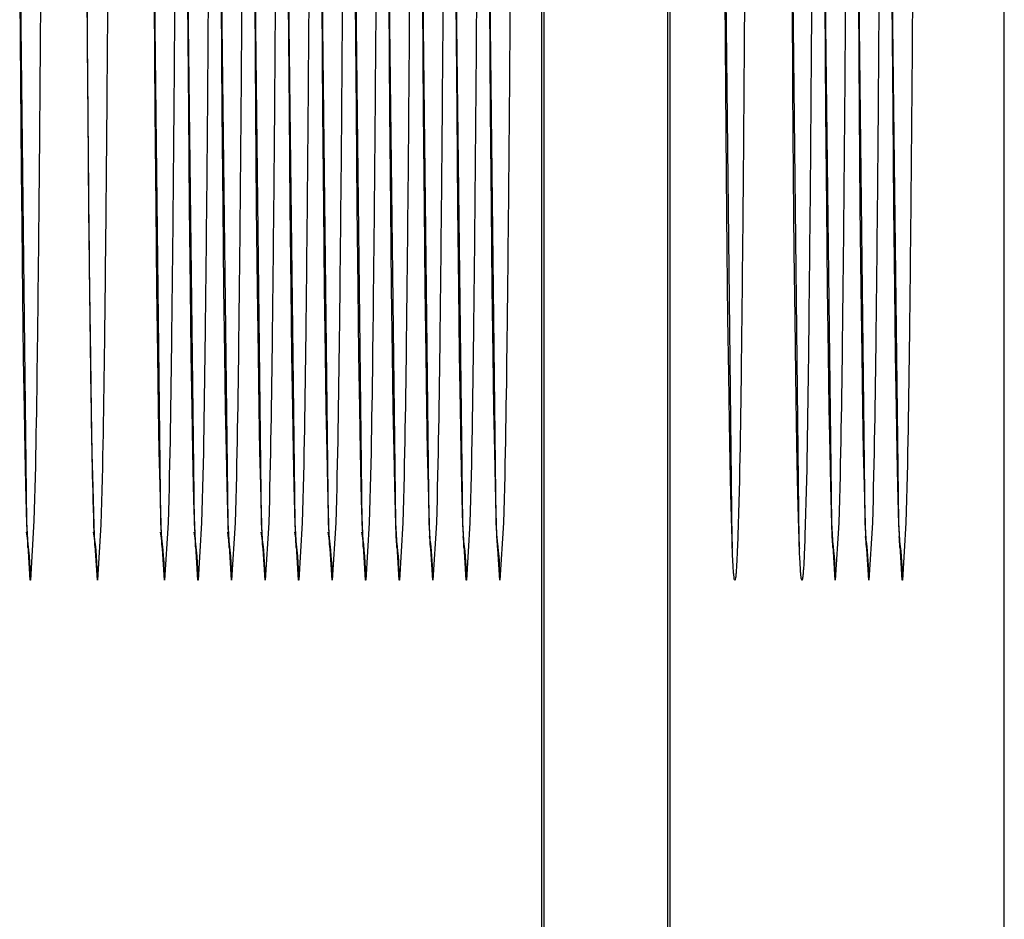
# Model space of a CAD drawing. Units: millimetres. Extents: x 0 to 86.4, y 0 to 55.9.
# Drawn here: x 19.6 to 19.7, y 36.6 to 36.8 of the extents above; entities that cross this region are included whole.
import ezdxf

# ---------------------------------------------------------------- set-up
doc = ezdxf.new("R2010")
doc.units = ezdxf.units.MM
doc.layers.add('SLD-0', color=7, linetype='Continuous')

msp = doc.modelspace()

# ---------------------------------------------------------------- linework, layer by layer
at = {"layer": 'SLD-0', "color": 7, "linetype": 'Continuous'}
for p, q in [((19.730735207742, 34.58663480932), (19.730735207742, 36.96959103019)), ((19.68691215772, 36.934523434082), (19.68691215772, 35.084144248132)), ((19.687214107586, 36.926069930034), (19.687214107586, 35.084015903456)), ((19.670836992258, 36.918448268874), (19.670836992258, 35.090977047522)), ((19.670541426682, 36.90939724913), (19.670541426682, 35.091102678716)), ((19.695314226768, 36.685820220796), (19.69433098083, 36.774694872358)), ((19.704042095266, 36.68581570238999), (19.70305955494, 36.774649118068)), ((19.60355047786, 36.688304328858), (19.602631088538, 36.768030469888)), ((19.621005872972, 36.68822933993), (19.620094044214, 36.766265003264)), ((19.625369755024, 36.68822933993), (19.624457926266, 36.766265003264)), ((19.629733188766, 36.68822933993), (19.628821360262, 36.766265003518)), ((19.634096231094, 36.68822933993), (19.63318440259, 36.766265003518)), ((19.638460184012, 36.68822933993), (19.637548355508, 36.766265003518)), ((19.6428234905, 36.68822933993), (19.641911661996, 36.766265003518)), ((19.647186924496, 36.68822933993), (19.646275095738, 36.766265003264)), ((19.651550358238, 36.68822933993), (19.650638529734, 36.766265003518)), ((19.655913792234, 36.68822933993), (19.65500196373, 36.766265003518)), ((19.66027722623, 36.68822933993), (19.659365397472, 36.766265003518)), ((19.664640659972, 36.68822933993), (19.663728831468, 36.766265003518)), ((19.708275126424, 36.68822933993), (19.707363297666, 36.766265003518)), ((19.712637984602, 36.68822933993), (19.711726156098, 36.766265003518)), ((19.717001994162, 36.68822933993), (19.716090165658, 36.766265003518)), ((19.611502209226, 36.745971746162), (19.61140125083, 36.76090935967)), ((19.60277827087, 36.745582153342), (19.602688216948, 36.75866703624)), ((19.694504489754, 36.744799310102), (19.694421548086, 36.75758431044)), ((19.703233182228, 36.744728307958), (19.703150290344, 36.757502959574)), ((19.620261175452, 36.741744695434), (19.620158339742, 36.756009279554)), ((19.624625057504, 36.741744695434), (19.624522221794, 36.756009279554)), ((19.6289884915, 36.741744695434), (19.62888565579, 36.756009279554)), ((19.633351533828, 36.741744695434), (19.633248698118, 36.756009279554)), ((19.637715486746, 36.741744695434), (19.637612651036, 36.756009279554)), ((19.642078793234, 36.741744695434), (19.641975957524, 36.756009279554)), ((19.646442226976, 36.741744695434), (19.646339391266, 36.756009279554)), ((19.650805660972, 36.741744695434), (19.650702825262, 36.756009279554)), ((19.655169094968, 36.741744695434), (19.655066259004, 36.756009279554)), ((19.65953252871, 36.741744695434), (19.659429693, 36.756009279554)), ((19.663895962706, 36.741744695434), (19.663793126996, 36.756009279554)), ((19.707530429158, 36.741744695434), (19.707427593194, 36.756009279554)), ((19.711893287336, 36.741744695434), (19.711790451626, 36.756009279554)), ((19.716257296896, 36.741744695434), (19.716154461186, 36.756009279554)), ((19.60287404411, 36.733937456032), (19.60277827087, 36.745582153342)), ((19.61153756501, 36.741409061866), (19.611502209226, 36.745971746162)), ((19.69459275831, 36.733479742952), (19.694504489754, 36.744799310102)), ((19.70332139592, 36.733418296288), (19.703233182228, 36.744728307958)), ((19.620370110972, 36.729322281366), (19.620261175452, 36.741744695434)), ((19.624733993278, 36.729322281366), (19.624625057504, 36.741744695434)), ((19.62909742702, 36.729322281366), (19.6289884915, 36.741744695434)), ((19.633460469348, 36.729322281366), (19.633351533828, 36.741744695434)), ((19.637824422266, 36.729322281366), (19.637715486746, 36.741744695434)), ((19.642187728754, 36.729322281366), (19.642078793234, 36.741744695434)), ((19.64655116275, 36.729322281366), (19.646442226976, 36.741744695434)), ((19.650914596492, 36.729322281366), (19.650805660972, 36.741744695434)), ((19.655278030488, 36.729322281366), (19.655169094968, 36.741744695434)), ((19.65964146423, 36.729322281366), (19.65953252871, 36.741744695434)), ((19.664004898226, 36.729322281366), (19.663895962706, 36.741744695434)), ((19.707639364678, 36.729322281366), (19.707530429158, 36.741744695434)), ((19.712002222856, 36.729322281366), (19.711893287336, 36.741744695434)), ((19.716366232416, 36.729322281366), (19.716257296896, 36.741744695434)), ((19.611647306218, 36.728961611272), (19.61153756501, 36.741409061866)), ((19.60294014634, 36.726962776052), (19.60287404411, 36.733937456032)), ((19.694684865822, 36.723536664794), (19.69459275831, 36.733479742952)), ((19.703413445012, 36.723484015674), (19.70332139592, 36.733418296288)), ((19.611759773354, 36.718379733528), (19.611647306218, 36.728961611272)), ((19.620481615702, 36.718762833854), (19.620370110972, 36.729322281366)), ((19.624845497754, 36.718762833854), (19.624733993278, 36.729322281366)), ((19.62920893175, 36.718762833854), (19.62909742702, 36.729322281366)), ((19.633571973824, 36.718762833854), (19.633460469348, 36.729322281366)), ((19.637935926996, 36.718762833854), (19.637824422266, 36.729322281366)), ((19.642299233484, 36.718762833854), (19.642187728754, 36.729322281366)), ((19.646662667226, 36.718762833854), (19.64655116275, 36.729322281366)), ((19.651026101222, 36.718762833854), (19.650914596492, 36.729322281366)), ((19.655389534964, 36.718762833854), (19.655278030488, 36.729322281366)), ((19.65975296896, 36.718762833854), (19.65964146423, 36.729322281366)), ((19.664116402956, 36.718762833854), (19.664004898226, 36.729322281366)), ((19.707750869154, 36.718762833854), (19.707639364678, 36.729322281366)), ((19.712113727586, 36.718762833854), (19.712002222856, 36.729322281366)), ((19.716477736892, 36.718762833854), (19.716366232416, 36.729322281366)), ((19.603041413346, 36.717654913032), (19.60294014634, 36.726962776052)), ((19.694779392938, 36.714897041992), (19.694684865822, 36.723536664794)), ((19.703507910152, 36.714852478708), (19.703413445012, 36.723484015674)), ((19.620590862626, 36.710113739646), (19.620481615702, 36.718762833854)), ((19.624954744678, 36.710113739646), (19.624845497754, 36.718762833854)), ((19.629318178674, 36.710113739646), (19.62920893175, 36.718762833854)), ((19.633681220748, 36.710113739646), (19.633571973824, 36.718762833854)), ((19.638045173666, 36.710113739646), (19.637935926996, 36.718762833854)), ((19.642408480154, 36.710113739646), (19.642299233484, 36.718762833854)), ((19.64677191415, 36.710113739646), (19.646662667226, 36.718762833854)), ((19.651135348146, 36.710113739646), (19.651026101222, 36.718762833854)), ((19.655498781888, 36.710113739646), (19.655389534964, 36.718762833854)), ((19.659862215884, 36.710113739646), (19.65975296896, 36.718762833854)), ((19.664225649626, 36.710113739646), (19.664116402956, 36.718762833854)), ((19.707860116078, 36.710113739646), (19.707750869154, 36.718762833854)), ((19.712222974256, 36.710113739646), (19.712113727586, 36.718762833854)), ((19.716586983816, 36.710113739646), (19.716477736892, 36.718762833854)), ((19.603143541158, 36.70969307805399), (19.603041413346, 36.717654913032)), ((19.611869919438, 36.70972818314), (19.611759773354, 36.718379733528)), ((19.694874969328, 36.707490757084), (19.694779392938, 36.714897041992)), ((19.703603421772, 36.707453579866), (19.703507910152, 36.714852478708)), ((19.603244694372, 36.703015365476), (19.603143541158, 36.70969307805399)), ((19.611975259334, 36.702792263814), (19.611869919438, 36.70972818314)), ((19.620695907882, 36.703133395466), (19.620590862626, 36.710113739646)), ((19.625059789934, 36.703133395466), (19.624954744678, 36.710113739646)), ((19.62942322393, 36.703133395466), (19.629318178674, 36.710113739646)), ((19.633786266004, 36.703133395466), (19.633681220748, 36.710113739646)), ((19.638150218922, 36.703133395466), (19.638045173666, 36.710113739646)), ((19.64251352541, 36.703133395466), (19.642408480154, 36.710113739646)), ((19.646876959406, 36.703133395466), (19.64677191415, 36.710113739646)), ((19.651240393402, 36.703133395466), (19.651135348146, 36.710113739646)), ((19.655603827144, 36.703133395466), (19.655498781888, 36.710113739646)), ((19.65996726114, 36.703133395466), (19.659862215884, 36.710113739646)), ((19.664330694882, 36.703133395466), (19.664225649626, 36.710113739646)), ((19.707965161334, 36.703133395466), (19.707860116078, 36.710113739646)), ((19.712328019512, 36.703133395466), (19.712222974256, 36.710113739646)), ((19.716692029072, 36.703133395466), (19.716586983816, 36.710113739646)), ((19.694970350138, 36.701242402296), (19.694874969328, 36.707490757084)), ((19.703698734764, 36.701211946934), (19.703603421772, 36.707453579866)), ((19.620797001406, 36.697504748608), (19.620695907882, 36.703133395466)), ((19.625160883458, 36.697504748608), (19.625059789934, 36.703133395466)), ((19.629524317454, 36.697504748608), (19.62942322393, 36.703133395466)), ((19.633887359528, 36.697504748608), (19.633786266004, 36.703133395466)), ((19.6382513127, 36.697504748608), (19.638150218922, 36.703133395466)), ((19.642614619188, 36.697504748608), (19.64251352541, 36.703133395466)), ((19.64697805293, 36.697504748608), (19.646876959406, 36.703133395466)), ((19.651341486926, 36.697504748608), (19.651240393402, 36.703133395466)), ((19.655704920668, 36.697504748608), (19.655603827144, 36.703133395466)), ((19.660068354664, 36.697504748608), (19.65996726114, 36.703133395466)), ((19.66443178866, 36.697504748608), (19.664330694882, 36.703133395466)), ((19.708066254858, 36.697504748608), (19.707965161334, 36.703133395466)), ((19.71242911329, 36.697504748608), (19.712328019512, 36.703133395466)), ((19.716793122596, 36.697504748608), (19.716692029072, 36.703133395466)), ((19.603343304284, 36.697532009158), (19.603244694372, 36.703015365476)), ((19.612076156262, 36.69722981824599), (19.611975259334, 36.702792263814)), ((19.695063984698, 36.696095381094), (19.694970350138, 36.701242402296)), ((19.703792297188, 36.696071060594), (19.703698734764, 36.701211946934)), ((19.603437940874, 36.6931414726), (19.603343304284, 36.697532009158)), ((19.612171593714, 36.692857767554), (19.612076156262, 36.69722981824599)), ((19.62089296413, 36.693063151446), (19.620797001406, 36.697504748608)), ((19.625256846436, 36.693063151446), (19.625160883458, 36.697504748608)), ((19.629620280178, 36.693063151446), (19.629524317454, 36.697504748608)), ((19.633983322506, 36.693063151446), (19.633887359528, 36.697504748608)), ((19.638347275424, 36.693063151446), (19.6382513127, 36.697504748608)), ((19.642710581912, 36.693063151446), (19.642614619188, 36.697504748608)), ((19.647074015908, 36.693063151446), (19.64697805293, 36.697504748608)), ((19.65143744965, 36.693063151446), (19.651341486926, 36.697504748608)), ((19.655800883646, 36.693063151446), (19.655704920668, 36.697504748608)), ((19.660164317388, 36.693063151446), (19.660068354664, 36.697504748608)), ((19.664527751384, 36.693063151446), (19.66443178866, 36.697504748608)), ((19.708162217836, 36.693063151446), (19.708066254858, 36.697504748608)), ((19.712525076014, 36.693063151446), (19.71242911329, 36.697504748608)), ((19.716889085574, 36.693063151446), (19.716793122596, 36.697504748608)), ((19.695153652032, 36.692003855622), (19.695063984698, 36.696095381094)), ((19.70388188756, 36.691985069274), (19.703792297188, 36.696071060594)), ((19.60352667044, 36.689753237314), (19.603437940874, 36.6931414726)), ((19.620981673376, 36.68969017902), (19.62089296413, 36.693063151446)), ((19.625345555428, 36.68969017902), (19.625256846436, 36.693063151446)), ((19.629708989424, 36.68969017902), (19.629620280178, 36.693063151446)), ((19.634072031752, 36.68969017902), (19.633983322506, 36.693063151446)), ((19.63843598467, 36.68969017902), (19.638347275424, 36.693063151446)), ((19.642799291158, 36.68969017902), (19.642710581912, 36.693063151446)), ((19.6471627249, 36.68969017902), (19.647074015908, 36.693063151446)), ((19.651526158896, 36.68969017902), (19.65143744965, 36.693063151446)), ((19.655889592638, 36.68969017902), (19.655800883646, 36.693063151446)), ((19.660253026634, 36.68969017902), (19.660164317388, 36.693063151446)), ((19.66461646063, 36.68969017902), (19.664527751384, 36.693063151446)), ((19.708250926828, 36.68969017902), (19.708162217836, 36.693063151446)), ((19.71261378526, 36.68969017902), (19.712525076014, 36.693063151446)), ((19.71697779482, 36.68969017902), (19.716889085574, 36.693063151446)), ((19.612259527752, 36.689549385296), (19.612171593714, 36.692857767554)), ((19.695236667614, 36.68890330226), (19.695153652032, 36.692003855622)), ((19.703964818814, 36.688889475008), (19.70388188756, 36.691985069274)), ((19.603580880136, 36.688021375652), (19.60352667044, 36.689753237314)), ((19.612312711288, 36.687875618006), (19.612259527752, 36.689549385296)), ((19.621035470322, 36.687979153994), (19.620981673376, 36.68969017902)), ((19.625399352374, 36.687979153994), (19.625345555428, 36.68969017902)), ((19.62976278637, 36.687979153994), (19.629708989424, 36.68969017902)), ((19.634125828444, 36.687979153994), (19.634072031752, 36.68969017902)), ((19.638489781616, 36.687979153994), (19.63843598467, 36.68969017902)), ((19.642853088104, 36.687979153994), (19.642799291158, 36.68969017902)), ((19.647216521846, 36.687979153994), (19.6471627249, 36.68969017902)), ((19.651579955842, 36.687979153994), (19.651526158896, 36.68969017902)), ((19.655943389584, 36.687979153994), (19.655889592638, 36.68969017902)), ((19.66030682358, 36.687979153994), (19.660253026634, 36.68969017902)), ((19.664670257576, 36.687979153994), (19.66461646063, 36.68969017902)), ((19.708304723774, 36.687979153994), (19.708250926828, 36.68969017902)), ((19.712667582206, 36.687979153994), (19.71261378526, 36.68969017902)), ((19.717031591512, 36.687979153994), (19.71697779482, 36.68969017902)), ((19.604008689796, 36.680756477304), (19.60355047786, 36.688304328858)), ((19.603629311332, 36.686693703428), (19.603580880136, 36.688021375652)), ((19.604491124696, 36.688491238314), (19.604027392832, 36.680756477304)), ((19.612735557534, 36.680756477304), (19.612291428374, 36.68783847076)), ((19.612360155186, 36.68659425049), (19.612312711288, 36.687875618006)), ((19.61320359419, 36.688008793), (19.612754260824, 36.680756477304)), ((19.621461849708, 36.680756477304), (19.621005872972, 36.68822933993)), ((19.62108355557, 36.686666433734), (19.621035470322, 36.687979153994)), ((19.621936529734, 36.68822933993), (19.621480552744, 36.680756477304)), ((19.62582573176, 36.680756477304), (19.625369755024, 36.68822933993)), ((19.625447437876, 36.686666433734), (19.625399352374, 36.687979153994)), ((19.626300411786, 36.68822933993), (19.62584443505, 36.680756477304)), ((19.630189165756, 36.680756477304), (19.629733188766, 36.68822933993)), ((19.629810871618, 36.686666433734), (19.62976278637, 36.687979153994)), ((19.630663845782, 36.68822933993), (19.630207868792, 36.680756477304)), ((19.63455220783, 36.680756477304), (19.634096231094, 36.68822933993)), ((19.634173913946, 36.686666433734), (19.634125828444, 36.687979153994)), ((19.635026887856, 36.68822933993), (19.63457091112, 36.680756477304)), ((19.638916160748, 36.680756477304), (19.638460184012, 36.68822933993)), ((19.638537866864, 36.686666433734), (19.638489781616, 36.687979153994)), ((19.639390840774, 36.68822933993), (19.638934864038, 36.680756477304)), ((19.643279467236, 36.680756477304), (19.6428234905, 36.68822933993)), ((19.642901173352, 36.686666433734), (19.642853088104, 36.687979153994)), ((19.643754147262, 36.68822933993), (19.643298170526, 36.680756477304)), ((19.647642901232, 36.680756477304), (19.647186924496, 36.68822933993)), ((19.647264607348, 36.686666433734), (19.647216521846, 36.687979153994)), ((19.648117581258, 36.68822933993), (19.647661604522, 36.680756477304)), ((19.652006335228, 36.680756477304), (19.651550358238, 36.68822933993)), ((19.65162804109, 36.686666433734), (19.651579955842, 36.687979153994)), ((19.652481015254, 36.68822933993), (19.652025038264, 36.680756477304)), ((19.65636976897, 36.680756477304), (19.655913792234, 36.68822933993)), ((19.655991475086, 36.686666433734), (19.655943389584, 36.687979153994)), ((19.656844448996, 36.68822933993), (19.65638847226, 36.680756477304)), ((19.660733202966, 36.680756477304), (19.66027722623, 36.68822933993)), ((19.660354908828, 36.686666433734), (19.66030682358, 36.687979153994)), ((19.661207882992, 36.68822933993), (19.660751906256, 36.680756477304)), ((19.665096636708, 36.680756477304), (19.664640659972, 36.68822933993)), ((19.664718342824, 36.686666433734), (19.664670257576, 36.687979153994)), ((19.665571316734, 36.68822933993), (19.665115339998, 36.680756477304)), ((19.69528663932, 36.687351323652), (19.695236667614, 36.68890330226)), ((19.704014728798, 36.68734047328), (19.703964818814, 36.688889475008)), ((19.70873110316, 36.680756477304), (19.708275126424, 36.68822933993)), ((19.708352809276, 36.686666433734), (19.708304723774, 36.687979153994)), ((19.709205783186, 36.68822933993), (19.70874980645, 36.680756477304)), ((19.713093961592, 36.680756477304), (19.712637984602, 36.68822933993)), ((19.712715667454, 36.686666433734), (19.712667582206, 36.687979153994)), ((19.713568641364, 36.68822933993), (19.713112664628, 36.680756477304)), ((19.717457970898, 36.680756477304), (19.717001994162, 36.68822933993)), ((19.717079677014, 36.686666433734), (19.717031591512, 36.687979153994)), ((19.717932650924, 36.68822933993), (19.717476674188, 36.680756477304)), ((19.60367046873, 36.685738616184), (19.603629311332, 36.686693703428)), ((19.612400346368, 36.685675529188), (19.612360155186, 36.68659425049)), ((19.621124453634, 36.685721225058), (19.62108355557, 36.686666433734)), ((19.625488335686, 36.685721225058), (19.625447437876, 36.686666433734)), ((19.629851769682, 36.685721225058), (19.629810871618, 36.686666433734)), ((19.63421481201, 36.685721225058), (19.634173913946, 36.686666433734)), ((19.638578764928, 36.685721225058), (19.638537866864, 36.686666433734)), ((19.642942071416, 36.685721225058), (19.642901173352, 36.686666433734)), ((19.647305505158, 36.685721225058), (19.647264607348, 36.686666433734)), ((19.651668939154, 36.685721225058), (19.65162804109, 36.686666433734)), ((19.65603237315, 36.685721225058), (19.655991475086, 36.686666433734)), ((19.660395806892, 36.685721225058), (19.660354908828, 36.686666433734)), ((19.664759240888, 36.685721225058), (19.664718342824, 36.686666433734)), ((19.69533066006, 36.686183039222), (19.69528663932, 36.687351323652)), ((19.704058679942, 36.68617493078001), (19.704014728798, 36.68734047328)), ((19.70839370734, 36.685721225058), (19.708352809276, 36.686666433734)), ((19.712756565518, 36.685721225058), (19.712715667454, 36.686666433734)), ((19.717120575078, 36.685721225058), (19.717079677014, 36.686666433734)), ((19.603687417642, 36.685396649888), (19.60367046873, 36.685738616184)), ((19.603700888786, 36.685150482232), (19.603687417642, 36.685396649888)), ((19.61241671489, 36.685350423412), (19.612400346368, 36.685675529188)), ((19.612429461118, 36.685121282138), (19.61241671489, 36.685350423412)), ((19.621141256242, 36.685383659058), (19.621124453634, 36.685721225058)), ((19.621154537902, 36.685142050956), (19.621141256242, 36.685383659058)), ((19.625505138548, 36.685383659058), (19.625488335686, 36.685721225058)), ((19.625518419954, 36.685142050956), (19.625505138548, 36.685383659058)), ((19.62986857229, 36.685383659058), (19.629851769682, 36.685721225058)), ((19.62988185395, 36.685142050956), (19.62986857229, 36.685383659058)), ((19.634231614618, 36.685383659058), (19.63421481201, 36.685721225058)), ((19.634244896024, 36.685142050956), (19.634231614618, 36.685383659058)), ((19.638595567536, 36.685383659058), (19.638578764928, 36.685721225058)), ((19.638608849196, 36.685142050956), (19.638595567536, 36.685383659058)), ((19.642958874024, 36.685383659058), (19.642942071416, 36.685721225058)), ((19.642972155684, 36.685142050956), (19.642958874024, 36.685383659058)), ((19.64732230802, 36.685383659058), (19.647305505158, 36.685721225058)), ((19.647335589426, 36.685142050956), (19.64732230802, 36.685383659058)), ((19.651685741762, 36.685383659058), (19.651668939154, 36.685721225058)), ((19.651699023422, 36.685142050956), (19.651685741762, 36.685383659058)), ((19.656049175758, 36.685383659058), (19.65603237315, 36.685721225058)), ((19.656062457164, 36.685142050956), (19.656049175758, 36.685383659058)), ((19.6604126095, 36.685383659058), (19.660395806892, 36.685721225058)), ((19.66042589116, 36.685142050956), (19.6604126095, 36.685383659058)), ((19.664776043496, 36.685383659058), (19.664759240888, 36.685721225058)), ((19.664789325156, 36.685142050956), (19.664776043496, 36.685383659058)), ((19.695366769208, 36.685376380688), (19.69533066006, 36.686183039222)), ((19.695380647006, 36.685108923514), (19.695366769208, 36.685376380688)), ((19.704094704762, 36.685370866348), (19.704058679942, 36.68617493078001)), ((19.70410852795, 36.685104734038), (19.704094704762, 36.685370866348)), ((19.708410509948, 36.685383659058), (19.70839370734, 36.685721225058)), ((19.708423791354, 36.685142050956), (19.708410509948, 36.685383659058)), ((19.712773368126, 36.685383659058), (19.712756565518, 36.685721225058)), ((19.712786649786, 36.685142050956), (19.712773368126, 36.685383659058)), ((19.717137377686, 36.685383659058), (19.717120575078, 36.685721225058)), ((19.717150659092, 36.685142050956), (19.717137377686, 36.685383659058)), ((19.603710750082, 36.684989484586), (19.603700888786, 36.685150482232)), ((19.60370914785, 36.68501076496), (19.603710750082, 36.684989484586)), ((19.61243700949, 36.68499766897399), (19.612429461118, 36.685121282138)), ((19.6124348289, 36.68502607226999), (19.61243700949, 36.68499766897399)), ((19.621163760642, 36.68499150795), (19.621154537902, 36.685142050956)), ((19.621161987214, 36.68501493208399), (19.621163760642, 36.68499150795)), ((19.625527642948, 36.68499150795), (19.625518419954, 36.685142050956)), ((19.625525869266, 36.68501493208399), (19.625527642948, 36.68499150795)), ((19.62989107669, 36.68499150795), (19.62988185395, 36.685142050956)), ((19.629889303008, 36.68501493208399), (19.62989107669, 36.68499150795)), ((19.634254119018, 36.68499150795), (19.634244896024, 36.685142050956)), ((19.634252345336, 36.68501493208399), (19.634254119018, 36.68499150795)), ((19.638618071936, 36.68499150795), (19.638608849196, 36.685142050956)), ((19.638616298254, 36.68501493208399), (19.638618071936, 36.68499150795)), ((19.642981378424, 36.68499150795), (19.642972155684, 36.685142050956)), ((19.642979604742, 36.68501493208399), (19.642981378424, 36.68499150795)), ((19.64734481242, 36.68499150795), (19.647335589426, 36.685142050956)), ((19.647343038738, 36.68501493208399), (19.64734481242, 36.68499150795)), ((19.651708246162, 36.68499150795), (19.651699023422, 36.685142050956)), ((19.65170647248, 36.68501493208399), (19.651708246162, 36.68499150795)), ((19.656071680158, 36.68499150795), (19.656062457164, 36.685142050956)), ((19.656069906476, 36.68501493208399), (19.656071680158, 36.68499150795)), ((19.660435114154, 36.68499150795), (19.66042589116, 36.685142050956)), ((19.660433340472, 36.68501493208399), (19.660435114154, 36.68499150795)), ((19.664798547896, 36.68499150795), (19.664789325156, 36.685142050956)), ((19.664796774214, 36.68501493208399), (19.664798547896, 36.68499150795)), ((19.69539041483, 36.68493926142), (19.695380647006, 36.685108923514)), ((19.69539406354, 36.684881921174), (19.69539041483, 36.68493926142)), ((19.704118224908, 36.684936488502), (19.70410852795, 36.685104734038)), ((19.704121772018, 36.684880773856), (19.704118224908, 36.684936488502)), ((19.708433014348, 36.68499150795), (19.708423791354, 36.685142050956)), ((19.708431240666, 36.68501493208399), (19.708433014348, 36.68499150795)), ((19.712795872526, 36.68499150795), (19.712786649786, 36.685142050956)), ((19.712794098844, 36.68501493208399), (19.712795872526, 36.68499150795)), ((19.717159882086, 36.68499150795), (19.717150659092, 36.685142050956)), ((19.717158108404, 36.68501493208399), (19.717159882086, 36.68499150795)), ((19.604027392832, 36.680756477304), (19.604008689796, 36.680756477304)), ((19.612754260824, 36.680756477304), (19.612735557534, 36.680756477304)), ((19.621480552744, 36.680756477304), (19.621461849708, 36.680756477304)), ((19.62584443505, 36.680756477304), (19.62582573176, 36.680756477304)), ((19.630207868792, 36.680756477304), (19.630189165756, 36.680756477304)), ((19.63457091112, 36.680756477304), (19.63455220783, 36.680756477304)), ((19.638934864038, 36.680756477304), (19.638916160748, 36.680756477304)), ((19.643298170526, 36.680756477304), (19.643279467236, 36.680756477304)), ((19.647661604522, 36.680756477304), (19.647642901232, 36.680756477304)), ((19.652025038264, 36.680756477304), (19.652006335228, 36.680756477304)), ((19.65638847226, 36.680756477304), (19.65636976897, 36.680756477304)), ((19.660751906256, 36.680756477304), (19.660733202966, 36.680756477304)), ((19.665115339998, 36.680756477304), (19.665096636708, 36.680756477304)), ((19.70874980645, 36.680756477304), (19.70873110316, 36.680756477304)), ((19.713112664628, 36.680756477304), (19.713093961592, 36.680756477304)), ((19.717476674188, 36.680756477304), (19.717457970898, 36.680756477304))]:
    msp.add_line(p, q, dxfattribs=at)
for centre, radius, start, end in [((19.563934754704, 36.680750777036), 0.04007393549741369, 0.00814996819846163, 8.991515294700763), ((19.563953457994, 36.680750777036), 0.04007393534599739, 0.008149968250118702, 8.991508854093144), ((19.572661622442, 36.680750777036), 0.04007393560000241, 0.00814996819846163, 8.9915152946085), ((19.572680325732, 36.680750777036), 0.04007393549741369, 0.00814996819846163, 8.991508854092352), ((19.581387914616, 36.680750777036), 0.04007393560000241, 0.00814996819846163, 8.9915152946085), ((19.581406617906, 36.680750777036), 0.04007393534599739, 0.008149968250118702, 8.991508854093144), ((19.585751796668, 36.680750777036), 0.04007393549741369, 0.00814996819846163, 8.991515294700763), ((19.585770499958, 36.680750777036), 0.04007393549741369, 0.00814996819846163, 8.991508854092352), ((19.590115230664, 36.680750777036), 0.04007393560000241, 0.00814996819846163, 8.9915152946085), ((19.590133933954, 36.680750777036), 0.04007393534599908, 0.008149968250118702, 8.991508854205902), ((19.594478272738, 36.680750777036), 0.0400739355999989, 0.00814996819846163, 8.991515294609295), ((19.594496976282, 36.680750777036), 0.04007393534600259, 0.00814996825011798, 8.991508854205108), ((19.59884222591, 36.680750777036), 0.04007393560000241, 0.00814996825011798, 8.9915152946085), ((19.5988609292, 36.680750777036), 0.0400739353460009, 0.00814996825011798, 8.991508854092352), ((19.603205532398, 36.680750777036), 0.04007393560000241, 0.008149968250118702, 8.9915152946085), ((19.603224235688, 36.680750777036), 0.04007393534599908, 0.008149968250118702, 8.991508854205902), ((19.60756896614, 36.680750777036), 0.04007393549741013, 0.008149968198462353, 8.991515294700763), ((19.60758766943, 36.680750777036), 0.04007393549741369, 0.00814996819846163, 8.991508854093144), ((19.611944929702, 36.68075219334), 0.04006140577999956, 0.00612692073093408, 8.175386930692959), ((19.61206785732, 36.68076425707), 0.03995652511599899, 7.190983073284505, 8.179510769907822), ((19.611967661178, 36.680752719374), 0.04005737734000178, 0.00537512797626155, 7.189416394508408), ((19.616308363444, 36.68075219334), 0.04006140578000102, 0.006126920730934624, 8.17538693060026), ((19.616431291316, 36.68076425707), 0.03995652511599784, 7.190983073182141, 8.179510770505084), ((19.616331095174, 36.680752719374), 0.04005737733999994, 0.00537512797626155, 7.189416394406304), ((19.62067179744, 36.68075219334), 0.04006140577999896, 0.006126920730934624, 8.175386930508285), ((19.620794725058, 36.68076425707), 0.03995652511600146, 7.190983073284505, 8.179510769001478), ((19.620694528916, 36.680752719374), 0.04005737751627099, 0.005375127942178685, 7.189416394509043), ((19.625035231436, 36.68075219334), 0.0400614057799975, 0.006126920769781129, 8.175386930600983), ((19.625158159054, 36.68076425707), 0.03995652511600101, 7.190983073181503, 8.179510769104503), ((19.625057962912, 36.680752719374), 0.04005737734000346, 0.00537512797626155, 7.189416394405668), ((19.668669697634, 36.68075219334), 0.04006140578000247, 0.006126920730934624, 8.175386930507562), ((19.668792625252, 36.68076425707), 0.03995652511600176, 7.190983072986887, 8.1795107695058), ((19.66869242911, 36.680752719374), 0.04005737751627099, 0.005375127942178685, 7.189416394211541), ((19.673032556066, 36.68075219334), 0.04006140578000247, 0.006126920730935167, 8.175386930507562), ((19.673155483684, 36.68076425707), 0.0399565251160022, 7.190983073079141, 8.179510769402773), ((19.673055287542, 36.680752719374), 0.04005737734000162, 0.00537512797626155, 7.189416394303562), ((19.677396565372, 36.68075219334), 0.04006140578000247, 0.006126920730935167, 8.175386930507562), ((19.677519493244, 36.68076425707), 0.03995652511600339, 7.190983073284505, 8.179510769701041), ((19.677419297102, 36.680752719374), 0.04005737734000178, 0.00537512797626155, 7.189416394508408)]:
    msp.add_arc(centre, radius, start, end, dxfattribs=at)
for points, knots in [([(19.623105011776, 36.857401054926), (19.623096409558, 36.838709997058), (19.623032891778, 36.803400863206), (19.622815541438, 36.755116069758), (19.622471783172, 36.71741653708), (19.622178729656, 36.69633365061999), (19.621936529734, 36.68822933993)], [0, 0, 0, 0, 0.3314441617, 0.6261303527, 0.8562240039, 1, 1, 1, 1]), ([(19.627468893828, 36.857401054926), (19.62746029161, 36.838709997058), (19.62739677383, 36.803400863206), (19.62717942349, 36.755116069758), (19.626835665224, 36.71741653708), (19.626542611962, 36.69633365061999), (19.626300411786, 36.68822933993)], [0, 0, 0, 0, 0.3314441617, 0.6261303527, 0.8562240039, 1, 1, 1, 1]), ([(19.631832327824, 36.857401054926), (19.631823725606, 36.838709997058), (19.631760207572, 36.803400863206), (19.631542857486, 36.755116069758), (19.631199098966, 36.71741653708), (19.630906045704, 36.69633365061999), (19.630663845782, 36.68822933993)], [0, 0, 0, 0, 0.3314441617, 0.6261303527, 0.8562240039, 1, 1, 1, 1]), ([(19.636195369898, 36.857401054926), (19.636186767934, 36.838709997058), (19.6361232499, 36.803400863206), (19.63590589956, 36.755116069758), (19.635562141294, 36.71741653708), (19.635269088032, 36.69633365061999), (19.635026887856, 36.68822933993)], [0, 0, 0, 0, 0.3314441617, 0.6261303527, 0.8562240039, 1, 1, 1, 1]), ([(19.640559322816, 36.857401054926), (19.640550720852, 36.838709997058), (19.640487202818, 36.803400863206), (19.640269852478, 36.755116069758), (19.639926094212, 36.71741653708), (19.63963304095, 36.69633365061999), (19.639390840774, 36.68822933993)], [0, 0, 0, 0, 0.3314441617, 0.6261303527, 0.8562240039, 1, 1, 1, 1]), ([(19.644922629304, 36.857401054926), (19.64491402734, 36.838709997058), (19.644850509306, 36.803400863206), (19.644633158966, 36.755116069758), (19.6442894007, 36.71741653708), (19.643996347438, 36.69633365061999), (19.643754147262, 36.68822933993)], [0, 0, 0, 0, 0.3314441617, 0.6261303527, 0.8562240039, 1, 1, 1, 1]), ([(19.6492860633, 36.857401054926), (19.649277461082, 36.838709997058), (19.649213943302, 36.803400863206), (19.648996592962, 36.755116069758), (19.648652834696, 36.71741653708), (19.648359781434, 36.69633365061999), (19.648117581258, 36.68822933993)], [0, 0, 0, 0, 0.3314441617, 0.6261303527, 0.8562240039, 1, 1, 1, 1]), ([(19.653649497296, 36.857401054926), (19.653640895078, 36.838709997058), (19.653577377044, 36.803400863206), (19.653360026958, 36.755116069758), (19.653016268438, 36.71741653708), (19.652723215176, 36.69633365061999), (19.652481015254, 36.68822933993)], [0, 0, 0, 0, 0.3314441617, 0.6261303527, 0.8562240039, 1, 1, 1, 1]), ([(19.658012931038, 36.857401054926), (19.658004329074, 36.838709997058), (19.65794081104, 36.803400863206), (19.6577234607, 36.755116069758), (19.657379702434, 36.71741653708), (19.657086649172, 36.69633365061999), (19.656844448996, 36.68822933993)], [0, 0, 0, 0, 0.3314441617, 0.6261303527, 0.8562240039, 1, 1, 1, 1]), ([(19.662376365034, 36.857401054926), (19.662367762816, 36.838709997058), (19.662304245036, 36.803400863206), (19.662086894696, 36.755116069758), (19.66174313643, 36.71741653708), (19.661450082914, 36.69633365061999), (19.661207882992, 36.68822933993)], [0, 0, 0, 0, 0.3314441617, 0.6261303527, 0.8562240039, 1, 1, 1, 1]), ([(19.666739798776, 36.857401054926), (19.666731196812, 36.838709997058), (19.666667678778, 36.803400863206), (19.666450328438, 36.755116069758), (19.666106570172, 36.71741653708), (19.66581351691, 36.69633365061999), (19.665571316734, 36.68822933993)], [0, 0, 0, 0, 0.3314441617, 0.6261303527, 0.8562240039, 1, 1, 1, 1]), ([(19.710374265228, 36.857401054926), (19.710365663264, 36.838709997058), (19.71030214523, 36.803400863206), (19.71008479489, 36.755116069758), (19.709741036624, 36.71741653708), (19.709447983362, 36.69633365061999), (19.709205783186, 36.68822933993)], [0, 0, 0, 0, 0.3314441617, 0.6261303527, 0.8562240039, 1, 1, 1, 1]), ([(19.714737123406, 36.857401054926), (19.714728521442, 36.838709997058), (19.714665003408, 36.803400863206), (19.714447653068, 36.755116069758), (19.714103894802, 36.71741653708), (19.71381084154, 36.69633365061999), (19.713568641364, 36.68822933993)], [0, 0, 0, 0, 0.3314441617, 0.6261303527, 0.8562240039, 1, 1, 1, 1]), ([(19.719101132966, 36.857401054926), (19.719092531002, 36.838709997058), (19.719029012968, 36.803400863206), (19.718811662628, 36.755116069758), (19.718467904362, 36.71741653708), (19.7181748511, 36.69633365061999), (19.717932650924, 36.68822933993)], [0, 0, 0, 0, 0.3314441617, 0.6261303527, 0.8562240039, 1, 1, 1, 1]), ([(19.614376403884, 36.85323222049), (19.614364416354, 36.834895487542), (19.614295990024, 36.80032991329), (19.614075454016, 36.753131594428), (19.613732882946, 36.71639383427399), (19.613442705472, 36.695883479562), (19.61320359419, 36.688008793)], [0, 0, 0, 0, 0.3329307797, 0.6275915859, 0.8569574323, 1, 1, 1, 1]), ([(19.697193373886, 36.852940850486), (19.69719190475, 36.83444304673999), (19.69713883399, 36.799445277264), (19.696937707646, 36.75167924224), (19.69659541623, 36.71471946094), (19.696319270986, 36.69425720316), (19.69606636852, 36.686567072744)], [0, 0, 0, 0, 0.3335332544, 0.6310458565, 0.8612645672, 1, 1, 1, 1]), ([(19.705919565476, 36.85278718708999), (19.705918097356, 36.83430588953399), (19.705865074094, 36.799339350374), (19.705664127328, 36.75161594036), (19.70532214122, 36.714689143246), (19.705046242356, 36.694245147558), (19.704793565442, 36.686561881492)], [0, 0, 0, 0, 0.3335332754, 0.6310458886, 0.8612645938, 1, 1, 1, 1]), ([(19.605642018508, 36.844498282408), (19.605623537976, 36.827180095556), (19.605547600358, 36.794620311552), (19.605324818482, 36.750167723038), (19.604995567426, 36.715483410644), (19.604712616506, 36.69603972181999), (19.604491124696, 36.688491238314)], [0, 0, 0, 0, 0.333013172, 0.6260973225, 0.8547870545, 1, 1, 1, 1]), ([(19.612291428374, 36.68783847076), (19.612111216898, 36.693699169224), (19.611859818874, 36.708612365966), (19.6114129107, 36.74889253457999), (19.61126413147, 36.78331242002), (19.611190988106, 36.80868082673799)], [0, 0, 0, 0, 0.1455567325, 0.3702434401, 1, 1, 1, 1]), ([(19.69606636852, 36.686567072744), (19.696039386862, 36.685746629122), (19.695986908176, 36.68433423342), (19.69590983213, 36.682686134354), (19.69583834891, 36.681738745088), (19.695798557016, 36.681227599044), (19.69574659014, 36.68099683344), (19.695720273962, 36.680724979018), (19.6955911015, 36.680844446394), (19.695606759838, 36.68106801668601), (19.695529304824, 36.681443135824), (19.695481645788, 36.682290578884), (19.69538605492, 36.683765608954), (19.695341058058, 36.685061133414), (19.695314226768, 36.685820220796)], [0, 0, 0, 0, 0.2255354405, 0.3898679447, 0.4488900101, 0.4924340669, 0.5205125206, 0.5333967264, 0.5389736598, 0.5585722438, 0.5935571809, 0.6440191777, 0.7913135316, 1, 1, 1, 1]), ([(19.704793565442, 36.686561881492), (19.704766607914, 36.68574217066), (19.704714176218, 36.684331036576), (19.704637169006, 36.682684409694), (19.70456574954, 36.681737866756), (19.704525992952, 36.681227177658), (19.704474073066, 36.680996618302), (19.704447779748, 36.680725006958), (19.70431872311, 36.68084436867), (19.70433436697, 36.681067739064), (19.704256981298, 36.681442523938), (19.70420936468, 36.682289210586), (19.70411385941, 36.683762924428), (19.704068902426, 36.685057292426), (19.704042095266, 36.68581570238999)], [0, 0, 0, 0, 0.2255353734, 0.3898678089, 0.4488898394, 0.4924338613, 0.5205122801, 0.5333964527, 0.5389734093, 0.5585720284, 0.5935570013, 0.6440190339, 0.7913134597, 1, 1, 1, 1])]:
    msp.add_open_spline(points, degree=3, knots=knots, dxfattribs=at)

doc.saveas('drawing.dxf')
